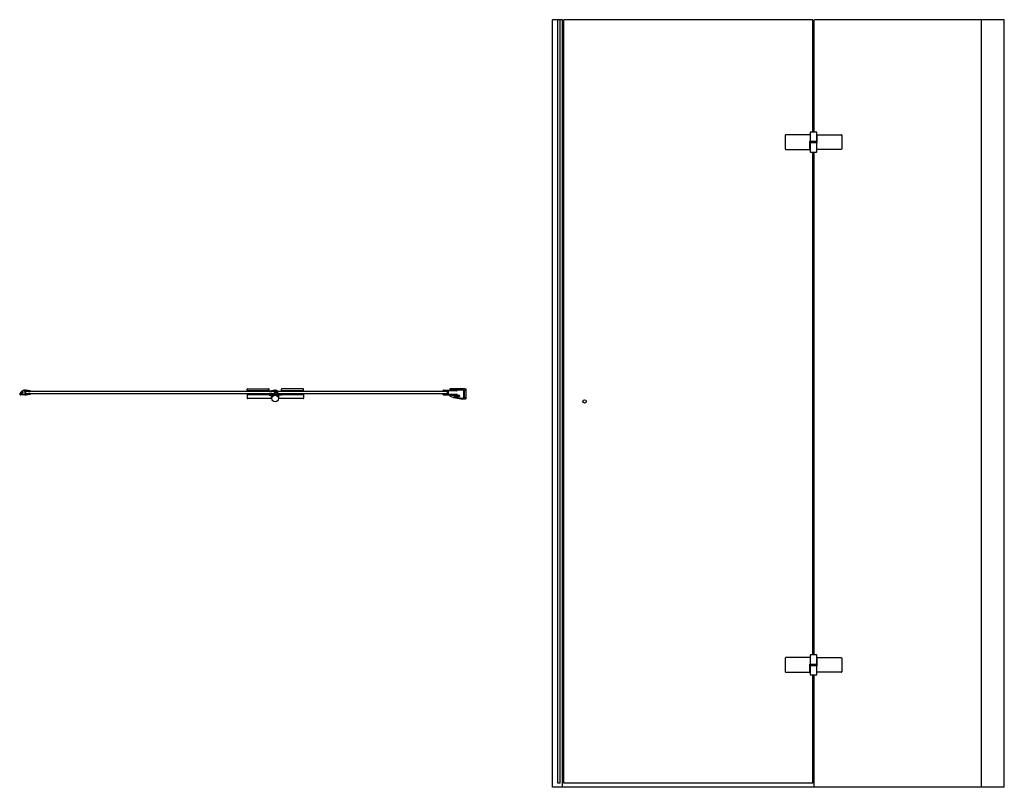
# Model space of a CAD drawing. Units: millimetres. Extents: x 3060.37 to 3062.74, y 1177.06 to 1178.91.
import ezdxf

# ---------------------------------------------------------------- set-up
doc = ezdxf.new("R2010")
doc.units = ezdxf.units.MM
doc.layers.add('SANINDUSA', color=3, linetype='Continuous')

# ---------------------------------------------------------------- blocks, each defined once
blk = doc.blocks.new('guarnizione')
h = blk.add_hatch()
h.set_pattern_fill('ANSI31', color=256, scale=0.25, angle=45, style=0)
h.set_pattern_definition([(90, (-276.1145, -395.2719), (-0.79375, 2e-16), [])])
h.paths.add_polyline_path([(-6.5, 1.3), (-7.8, 2.7, 0.414214), (-8.1, 2.7), (-12.4, -1.6, 0.414214), (-12.4, -1.9), (-11.1, -3.3, 0.414214), (-10.3, -3.3), (-6.5, 0.6, 0.414214)])
for p, q in [((-13.4, -2.1), (-7.3, 4)), ((-12.4, -1.6), (-8.1, 2.7)), ((-10.3, -3.3), (-6.5, 0.6)), ((-10.2, -3.4), (-6.3, 0.4)), ((-8.1, 3.3), (-6.3, 1.5)), ((-7.8, 2.7), (-6.5, 1.3)), ((-7.4, 3.1), (-6.9, 3.6)), ((-1.5, 5.5), (-3.8, 5.5)), ((-2.8, 4.5), (-2.5, 4.5)), ((-1.5, 5.5), (1, 5.5)), ((-1.5, 3.5), (-1.5, -3.5)), ((0, 3.8), (0, -3.8)), ((1.5, 3.9), (0.3, 4.1)), ((11.3, 4), (1.2, 5.5)), ((1.5, 3.9), (1.5, 3.1)), ((1.5, 3.1), (2.7, 3.1)), ((2.7, 3.7), (2.7, 3.1)), ((6.6, 3.2), (2.7, 3.7)), ((6.7, 3.6), (6.6, 3.2)), ((9.5, 3.1), (6.7, 3.6)), ((8.8, 3.2), (8.6, 1.6)), ((9.2, 3.2), (9, 1.5)), ((9.5, 3.1), (9.4, 2.7)), ((11.7, 2.4), (9.4, 2.7)), ((12, 3.2), (12, 2.7)), ((-13, -1.7), (-11.2, -3.4)), ((-13, -2.5), (-12.8, -2.3)), ((-12.4, -1.9), (-11.1, -3.3)), ((-7.5, -4.9), (-12, -4.9)), ((-1.5, -5.5), (-12, -5.5)), ((-2.5, -4.5), (-6.5, -4.5)), ((-1.5, -5.5), (1, -5.5)), ((0.3, -4.1), (1.5, -3.9)), ((1.2, -5.5), (11.3, -4)), ((1.5, -3.1), (2.7, -3.1)), ((1.5, -3.1), (1.5, -3.9)), ((2.7, -3.1), (2.7, -3.7)), ((6.6, -3.2), (2.7, -3.7)), ((6.7, -3.6), (6.6, -3.2)), ((9.5, -3.1), (6.7, -3.6)), ((8.8, -3.2), (8.6, -1.6)), ((9.2, -3.2), (9, -1.5)), ((11.7, -2.4), (9.4, -2.7)), ((9.5, -3.1), (9.4, -2.7)), ((12, -2.7), (12, -3.2))]:
    blk.add_line(p, q)
for centre, radius, start, end in [((-8, 2.6), 0.2, 45, 135), ((-7.2, 2.9), 0.3, 135, 225), ((-3.8, 0.5), 5, 90, 135), ((-3.8, 0.5), 4.4, 90.195, 135), ((-6.8, 1), 0.5, 315, 45), ((-6.8, 1), 0.75, 315, 45), ((-3.8, 4.1), 0.75, 47.1678, 90.195), ((-2.8, 5.2), 0.75, 227.1678, 270), ((-2.5, 3.5), 1, 0, 90), ((0.3, 3.8), 0.3, 81.4855, 180), ((1, 4.7), 0.8, 81.4855, 90), ((8.8, 1.5), 0.2, 171.4855, 351.4855), ((11.2, 3.2), 0.8, 0, 81.4855), ((11.7, 2.7), 0.3, 261.4855, 0), ((-12, -3.5), 2, 135, 270), ((-12, -3.5), 1.4, 135, 270), ((-12.6, -2.5), 0.3, 45, 135), ((-12.3, -1.7), 0.2, 135, 225), ((-10.7, -2.9), 0.75, 225, 315), ((-10.7, -2.9), 0.5, 225, 315), ((-7.5, -4.2), 0.75, 270, 312.8334), ((-6.5, -5.2), 0.75, 90, 132.8334), ((-2.5, -3.5), 1, 270, 0), ((0.3, -3.8), 0.3, 180, 278.5145), ((1, -4.7), 0.8, 270, 278.5145), ((8.8, -1.5), 0.2, 8.5145, 188.5145), ((11.2, -3.2), 0.8, 278.5145, 0), ((11.7, -2.7), 0.3, 0, 98.5145)]:
    blk.add_arc(centre, radius, start, end)

msp = doc.modelspace()

# ---------------------------------------------------------------- linework, layer by layer
at = {"layer": 'SANINDUSA', "linetype": 'Continuous'}
for p, q in [((3061.6534, 1177.0582), (3061.6534, 1178.9082)), ((3061.6657, 1177.0682), (3061.6657, 1178.9082)), ((3061.6717, 1177.0682), (3061.6717, 1178.9082)), ((3061.6774, 1177.0582), (3061.6774, 1178.9082)), ((3061.6802, 1177.0682), (3061.6802, 1178.9082)), ((3062.2802, 1178.9082), (3061.6802, 1178.9082)), ((3062.2802, 1178.6372), (3062.2802, 1178.9082)), ((3062.7414, 1178.9082), (3062.2832, 1178.9082)), ((3062.2832, 1178.6372), (3062.2832, 1178.9082)), ((3062.6866, 1177.0582), (3062.6866, 1178.9082)), ((3062.7414, 1177.0582), (3062.7414, 1178.9082)), ((3062.2802, 1177.3772), (3062.2802, 1178.5892)), ((3062.2832, 1177.3772), (3062.2832, 1178.5892)), ((3060.9837, 1178.0125), (3060.3837, 1178.0125)), ((3060.9837, 1178.0065), (3060.3837, 1178.0065)), ((3061.3999, 1178.0125), (3060.9867, 1178.0125)), ((3061.3999, 1178.0065), (3060.9867, 1178.0065)), ((3062.2802, 1177.0682), (3062.2802, 1177.3292)), ((3062.2832, 1177.0582), (3062.2832, 1177.3292)), ((3062.7414, 1177.0582), (3061.6534, 1177.0582))]:
    msp.add_line(p, q, dxfattribs=at)
at = {"layer": 'SANINDUSA'}
for p, q in [((3061.6774, 1178.9082), (3061.6534, 1178.9082)), ((3062.2737, 1178.6362, 0), (3062.2737, 1178.6307, 0)), ((3062.2887, 1178.6372, 0), (3062.2747, 1178.6372, 0)), ((3062.2897, 1178.6152, 0), (3062.2897, 1178.6362, 0)), ((3062.2137, 1178.6297, 0), (3062.2137, 1178.5967, 0)), ((3062.2737, 1178.6307, 0), (3062.2147, 1178.6307, 0)), ((3062.2728, 1178.6152, 0), (3062.2897, 1178.6152, 0)), ((3062.2728, 1178.5957, 0), (3062.2728, 1178.6152, 0)), ((3062.2737, 1178.6307, 0), (3062.2737, 1178.6152, 0)), ((3062.2897, 1178.6112, 0), (3062.2737, 1178.6112, 0)), ((3062.2737, 1178.6112, 0), (3062.2737, 1178.5902, 0)), ((3062.2742, 1178.6152, 0), (3062.2742, 1178.6112, 0)), ((3062.2892, 1178.6152, 0), (3062.2892, 1178.6112, 0)), ((3062.2897, 1178.6112, 0), (3062.2906, 1178.6112, 0)), ((3062.2897, 1178.5902, 0), (3062.2897, 1178.6112, 0)), ((3062.2906, 1178.6112, 0), (3062.2906, 1178.6307, 0)), ((3062.2906, 1178.6307, 0), (3062.3487, 1178.6307, 0)), ((3062.3497, 1178.6297, 0), (3062.3497, 1178.5967, 0)), ((3062.2147, 1178.5957, 0), (3062.2728, 1178.5957, 0)), ((3062.2747, 1178.5892, 0), (3062.2887, 1178.5892, 0)), ((3062.3487, 1178.5957, 0), (3062.2897, 1178.5957, 0)), ((3060.9172, 1178.0139), (3060.9172, 1178.0179)), ((3060.9182, 1178.0189), (3060.9692, 1178.0189)), ((3060.9702, 1178.0139), (3060.9702, 1178.0179)), ((3061.0002, 1178.0139), (3061.0002, 1178.0179)), ((3061.0522, 1178.0189), (3061.0012, 1178.0189)), ((3061.0532, 1178.0139), (3061.0532, 1178.0179)), ((3061.4415, 1178.0182), (3061.4065, 1178.0182)), ((3061.4425, 1178.0162), (3061.4425, 1178.0172)), ((3061.4429, 1178.0162), (3061.4429, 1178.0172)), ((3061.4439, 1178.0182), (3061.4449, 1178.0182)), ((3061.4449, 1177.9943), (3061.4449, 1178.0182)), ((3060.3837, 1178.0125), (3060.3837, 1178.0065)), ((3060.9702, 1178.0139), (3060.9172, 1178.0139)), ((3060.9172, 1178.0063), (3060.9172, 1178.0053)), ((3060.9172, 1178.0051), (3060.9172, 1177.9961)), ((3060.9172, 1178.0051), (3060.9702, 1178.0051)), ((3060.9763, 1177.9951), (3060.9182, 1177.9951)), ((3060.9702, 1178.0053), (3060.9702, 1178.0063)), ((3060.9702, 1178.0051), (3060.9702, 1178.0031)), ((3060.9702, 1178.0031), (3060.9852, 1178.0031)), ((3060.9718, 1178.0126), (3060.9718, 1178.0119)), ((3060.9718, 1178.0119), (3060.9735, 1178.0122)), ((3060.9735, 1178.0068), (3060.9718, 1178.0071)), ((3060.9718, 1178.0071), (3060.9718, 1178.0064)), ((3060.9838, 1178.0151), (3060.9723, 1178.0132)), ((3060.9723, 1178.0058), (3060.9838, 1178.0039)), ((3060.9747, 1178.0124), (3060.9768, 1178.0121)), ((3060.9768, 1178.0068), (3060.9747, 1178.0065)), ((3060.9748, 1178.0128), (3060.9771, 1178.0132)), ((3060.9768, 1178.0125), (3060.9748, 1178.0128)), ((3060.9748, 1178.0062), (3060.9768, 1178.0065)), ((3060.9771, 1178.0058), (3060.9748, 1178.0062)), ((3060.9763, 1177.9951), (3060.9763, 1178.0031)), ((3060.9781, 1178.0129), (3060.98, 1178.0132)), ((3060.98, 1178.0057), (3060.9781, 1178.006)), ((3060.9805, 1178.0128), (3060.9806, 1178.0126)), ((3060.9806, 1178.0064), (3060.9805, 1178.0061)), ((3060.982, 1178.0129), (3060.982, 1178.0131)), ((3060.982, 1178.0059), (3060.982, 1178.0061)), ((3060.9824, 1178.0137), (3060.983, 1178.0138)), ((3060.983, 1178.0052), (3060.9824, 1178.0053)), ((3060.9837, 1178.0132), (3060.9837, 1178.0058)), ((3060.9837, 1178.0125), (3060.9837, 1178.0065)), ((3060.9837, 1178.0125), (3060.9837, 1178.0065)), ((3060.9838, 1178.0151), (3060.9848, 1178.0151)), ((3060.9838, 1178.0039), (3060.9848, 1178.0039)), ((3060.9848, 1178.0151), (3060.9848, 1178.0039)), ((3061.0002, 1178.0031), (3060.9852, 1178.0031)), ((3060.9867, 1178.0125), (3060.9867, 1178.0065)), ((3061.0522, 1177.9951), (3060.9932, 1177.9951)), ((3060.9941, 1177.9951), (3060.9941, 1178.0031)), ((3061.0002, 1178.0139), (3061.0532, 1178.0139)), ((3061.0002, 1178.0052), (3061.0002, 1178.0062)), ((3061.0002, 1178.0051), (3061.0532, 1178.0051)), ((3061.0002, 1178.0031), (3061.0002, 1178.0051)), ((3061.0532, 1178.0062), (3061.0532, 1178.0052)), ((3061.0532, 1178.0051), (3061.0532, 1177.9961)), ((3061.39, 1178.0136), (3061.39, 1178.0145)), ((3061.39, 1178.0045), (3061.39, 1178.0054)), ((3061.391, 1178.0155), (3061.4225, 1178.0155)), ((3061.4225, 1178.0035), (3061.391, 1178.0035)), ((3061.3924, 1178.0135), (3061.3951, 1178.0135)), ((3061.3951, 1178.0055), (3061.3924, 1178.0055)), ((3061.3979, 1178.0135), (3061.3995, 1178.0135)), ((3061.3995, 1178.0055), (3061.3979, 1178.0055)), ((3061.3999, 1178.0065), (3061.3999, 1178.0125)), ((3061.4, 1178.013), (3061.4, 1178.006)), ((3061.402, 1178.013), (3061.402, 1178.006)), ((3061.4225, 1178.0135), (3061.4025, 1178.0135)), ((3061.4025, 1178.0055), (3061.4225, 1178.0055)), ((3061.4065, 1178.0162), (3061.438, 1178.0162)), ((3061.4285, 1178.0028), (3061.4065, 1178.0028)), ((3061.4158, 1178.0008), (3061.4285, 1178.0008)), ((3061.439, 1178.0152), (3061.439, 1177.9973)), ((3061.4405, 1178.0098), (3061.4409, 1178.0103)), ((3061.4409, 1178.0086), (3061.4405, 1178.0091)), ((3061.441, 1178.0105), (3061.441, 1178.0139)), ((3061.441, 1177.9983), (3061.441, 1178.0085)), ((3061.4413, 1178.0146), (3061.4422, 1178.0155)), ((3061.4422, 1177.9967), (3061.4413, 1177.9976)), ((3061.4414, 1177.9983), (3061.4414, 1178.0139)), ((3061.4416, 1178.0143), (3061.4425, 1178.0152)), ((3061.4425, 1177.9969), (3061.4416, 1177.9978)), ((3061.4425, 1177.9953), (3061.4425, 1177.996)), ((3061.4429, 1177.9952), (3061.4429, 1177.996)), ((3061.4449, 1177.9943), (3061.4439, 1177.9943)), ((3062.2887, 1177.3772, 0), (3062.2747, 1177.3772, 0)), ((3062.2137, 1177.3697, 0), (3062.2137, 1177.3367, 0)), ((3062.2737, 1177.3707, 0), (3062.2147, 1177.3707, 0)), ((3062.2728, 1177.3552, 0), (3062.2897, 1177.3552, 0)), ((3062.2728, 1177.3357, 0), (3062.2728, 1177.3552, 0)), ((3062.2737, 1177.3762, 0), (3062.2737, 1177.3707, 0)), ((3062.2737, 1177.3707, 0), (3062.2737, 1177.3552, 0)), ((3062.2742, 1177.3552, 0), (3062.2742, 1177.3512, 0)), ((3062.2892, 1177.3552, 0), (3062.2892, 1177.3512, 0)), ((3062.2897, 1177.3552, 0), (3062.2897, 1177.3762, 0)), ((3062.2906, 1177.3512, 0), (3062.2906, 1177.3707, 0)), ((3062.2906, 1177.3707, 0), (3062.3487, 1177.3707, 0)), ((3062.3497, 1177.3697, 0), (3062.3497, 1177.3367, 0)), ((3062.2147, 1177.3357, 0), (3062.2728, 1177.3357, 0)), ((3062.2897, 1177.3512, 0), (3062.2737, 1177.3512, 0)), ((3062.2737, 1177.3512, 0), (3062.2737, 1177.3302, 0)), ((3062.2747, 1177.3292, 0), (3062.2887, 1177.3292, 0)), ((3062.2897, 1177.3512, 0), (3062.2906, 1177.3512, 0)), ((3062.2897, 1177.3302, 0), (3062.2897, 1177.3512, 0)), ((3062.3487, 1177.3357, 0), (3062.2897, 1177.3357, 0)), ((3061.6717, 1177.0682), (3061.6657, 1177.0682)), ((3062.2802, 1177.0682), (3061.6802, 1177.0682))]:
    msp.add_line(p, q, dxfattribs=at)
for points in [[(3060.9172, 1178.0137), (3060.9702, 1178.0137), (3060.9702, 1178.0127), (3060.9172, 1178.0127)], [(3061.0532, 1178.0137), (3061.0002, 1178.0137), (3061.0002, 1178.0127), (3061.0532, 1178.0127)]]:
    msp.add_lwpolyline(points, close=True, dxfattribs=at)
for points in [[(3060.9702, 1178.0063), (3060.9172, 1178.0063)], [(3060.9172, 1178.0053), (3060.9702, 1178.0053)], [(3061.0002, 1178.0062), (3061.0532, 1178.0062)], [(3061.0532, 1178.0052), (3061.0002, 1178.0052)]]:
    msp.add_lwpolyline(points, dxfattribs=at)
for centre, radius in [((3060.9852, 1177.9951), 0.008), ((3061.7302, 1177.9882), 0.004)]:
    msp.add_circle(centre, radius, dxfattribs=at)
for centre, radius, start, end in [((3062.2747, 1178.6362, 0), 0.001, 90, 180), ((3062.2887, 1178.6362, 0), 0.001, 0, 90), ((3062.2147, 1178.6297, 0), 0.001, 90, 180), ((3062.3487, 1178.6297, 0), 0.001, 0, 90), ((3062.2147, 1178.5967, 0), 0.001, 180, 270), ((3062.2747, 1178.5902, 0), 0.001, 180, 270), ((3062.2887, 1178.5902, 0), 0.001, 270, 0), ((3062.3487, 1178.5967, 0), 0.001, 270, 0), ((3060.9182, 1178.0179), 0.001, 90, 180), ((3060.9692, 1178.0179), 0.001, 0, 90), ((3061.0012, 1178.0179), 0.001, 90, 180), ((3061.0522, 1178.0179), 0.001, 0, 90), ((3061.4065, 1178.0172), 0.001, 90, 270), ((3061.4415, 1178.0172), 0.001, 0, 90), ((3061.4439, 1178.0172), 0.001, 90, 180), ((3060.9182, 1177.9961), 0.001, 180, 270), ((3060.9724, 1178.0126), 0.0006, 99.3408, 180), ((3060.9724, 1178.0064), 0.0006, 180, 260.6592), ((3060.9734, 1178.0128), 0.0006, 279.3408, 327.5305), ((3060.9734, 1178.0062), 0.0006, 32.4695, 80.6592), ((3060.9744, 1178.0121), 0.0006, 104.1009, 147.5305), ((3060.9744, 1178.0068), 0.0006, 212.4695, 255.8991), ((3060.9747, 1178.0129), 0.0005, 208.1264, 262), ((3060.9747, 1178.006), 0.0005, 98, 151.8736), ((3060.9768, 1178.0123), 0.000175, 262, 82), ((3060.9768, 1178.0067), 0.000175, 278, 98), ((3060.9772, 1178.0126), 0.0006, 51.1511, 99.3408), ((3060.9772, 1178.0064), 0.0006, 260.6592, 308.8489), ((3060.978, 1178.0135), 0.0006, 231.1511, 279.3408), ((3060.978, 1178.0055), 0.0006, 80.6592, 128.8489), ((3060.98, 1178.0127), 0.0005, 9.3408, 99.3408), ((3060.9801, 1178.0062), 0.0005, 260.6592, 0.1366), ((3060.9813, 1178.0127), 0.00075, 189.3408, 9.3408), ((3060.9813, 1178.0062), 0.00075, 350.6592, 180.1366), ((3060.9825, 1178.0132), 0.0005, 99.3408, 189.3408), ((3060.9825, 1178.0058), 0.0005, 170.6592, 260.6592), ((3060.9831, 1178.0132), 0.0006, 0, 99.3408), ((3060.9831, 1178.0058), 0.0006, 260.6592, 0), ((3060.9857, 1178.0095), 0.00566, 261.4923, 98.5077), ((3060.9857, 1178.0095), 0.00526, 261.4923, 98.5077), ((3061.0522, 1177.9961), 0.001, 270, 0), ((3061.391, 1178.0145), 0.001, 90, 180), ((3061.391, 1178.0136), 0.001, 180, 336.4218), ((3061.391, 1178.0054), 0.001, 23.5782, 180), ((3061.391, 1178.0045), 0.001, 180, 270), ((3061.3924, 1178.013), 0.0005, 90, 156.4218), ((3061.3924, 1178.006), 0.0005, 203.5782, 270), ((3061.3951, 1178.013), 0.0005, 19.4712, 90), ((3061.3951, 1178.006), 0.0005, 270, 340.5288), ((3061.3965, 1178.0135), 0.001, 199.4712, 340.5288), ((3061.3965, 1178.0055), 0.001, 19.4712, 160.5288), ((3061.3979, 1178.013), 0.0005, 90, 160.5288), ((3061.3979, 1178.006), 0.0005, 199.4712, 270), ((3061.3995, 1178.013), 0.0005, 0, 90), ((3061.3995, 1178.006), 0.0005, 270, 0), ((3061.4025, 1178.013), 0.0005, 90, 180), ((3061.4025, 1178.006), 0.0005, 180, 270), ((3061.4065, 1178.0018), 0.001, 90, 248.9412), ((3061.4416, 1178.093), 0.0987, 248.9412, 269.9478), ((3061.4158, 1178.0003), 0.0005, 90, 254.4398), ((3061.4416, 1178.093), 0.0967, 254.4398, 267.8505), ((3061.4225, 1178.0145), 0.001, 270, 90), ((3061.4225, 1178.0045), 0.001, 270, 90), ((3061.4285, 1178.0018), 0.001, 270, 90), ((3061.438, 1178.0152), 0.001, 0, 90), ((3061.438, 1177.9973), 0.001, 267.8505, 0), ((3061.4408, 1178.0095), 0.0005, 135, 225), ((3061.4408, 1178.0105), 0.00025, 315, 0), ((3061.4408, 1178.0085), 0.00025, 0, 45), ((3061.442, 1178.0139), 0.001, 135, 180), ((3061.442, 1177.9983), 0.001, 180, 225.0893), ((3061.442, 1178.0139), 0.00065, 135, 180), ((3061.442, 1177.9983), 0.00065, 180, 225.0893), ((3061.4415, 1177.9953), 0.001, 269.9478, 0.5341), ((3061.4415, 1178.0162), 0.001, 315, 0), ((3061.4415, 1177.996), 0.001, 0.5341, 45.0893), ((3061.4415, 1178.0162), 0.00135, 315, 0), ((3061.4415, 1177.996), 0.00135, 0.5341, 45.0893), ((3061.4439, 1177.9953), 0.001, 180.5341, 270), ((3062.2747, 1177.3762, 0), 0.001, 90, 180), ((3062.2887, 1177.3762, 0), 0.001, 0, 90), ((3062.2147, 1177.3697, 0), 0.001, 90, 180), ((3062.3487, 1177.3697, 0), 0.001, 0, 90), ((3062.2147, 1177.3367, 0), 0.001, 180, 270), ((3062.2747, 1177.3302, 0), 0.001, 180, 270), ((3062.2887, 1177.3302, 0), 0.001, 270, 0), ((3062.3487, 1177.3367, 0), 0.001, 270, 0)]:
    msp.add_arc(centre, radius, start, end, dxfattribs=at)

# ---------------------------------------------------------------- block references
at = {"layer": 'SANINDUSA', "xscale": 0.001, "yscale": 0.001, "zscale": 0.001}
msp.add_blockref('guarnizione', (3060.3837, 1178.0095), dxfattribs=at)

doc.saveas('drawing.dxf')
